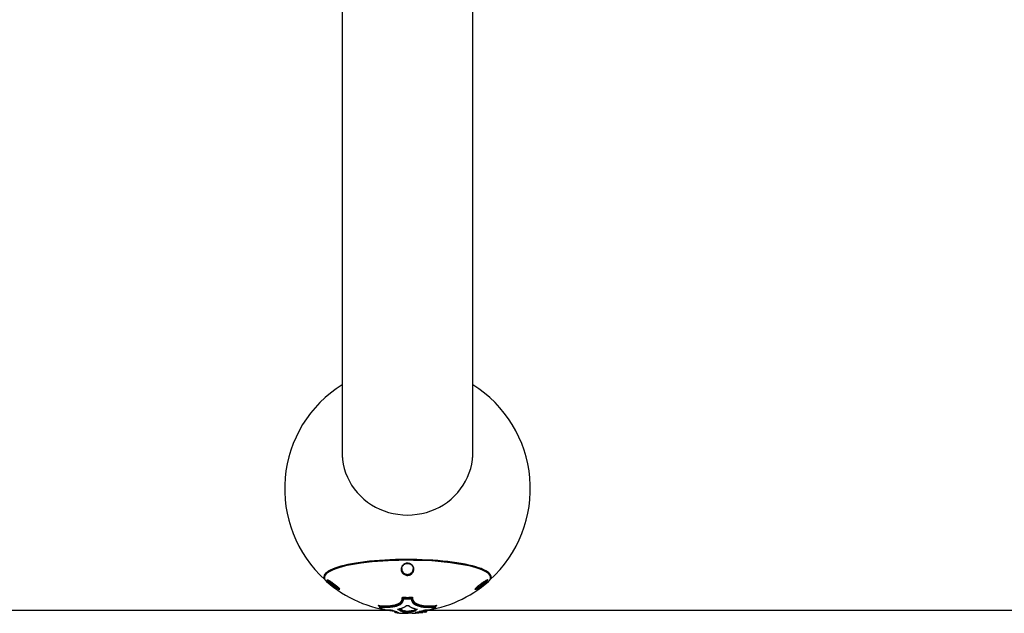
# Model space of a CAD drawing. Units: millimetres. Extents: x -3386 to 3556, y -4272 to 1988.
# Drawn here: x -3382 to -3381, y -4272 to -4271 of the extents above; entities that cross this region are included whole.
import ezdxf

# ---------------------------------------------------------------- set-up
doc = ezdxf.new("R2010")
doc.units = ezdxf.units.MM

# ---------------------------------------------------------------- blocks, each defined once
blk = doc.blocks.new('ЛКК-КПГ.1.0')
at = {"color": 7, "linetype": 'Continuous', "lineweight": 25}
for p, q in [((-52, -5392), (-52, -6073.6)), ((81, -6073.6), (81, -5392)), ((-52, -6073.6), (-52, -6078.4)), ((81, -6078.4), (81, -6073.6)), ((14.5, -6183.1), (11.2, -6183.1)), ((20.4, -6192.1), (20.4, -6191.8)), ((-66.3, -6203.2), (-66.1, -6203.3)), ((-66.1, -6203.2), (-65.3, -6203.6)), ((-54.3, -6212.9), (-54.6, -6212.9)), ((-14.8, -6229.3), (-15.3, -6229)), ((-14.1, -6230), (-14.2, -6230.4)), ((-13.6, -6230), (-13.7, -6230.3)), ((3.2, -6228.8), (3.1, -6229.3)), ((8.6, -6225.3), (8.6, -6225.8)), ((9.7, -6222.3), (9.7, -6221.8)), ((13.4, -6229.3), (13.4, -6229.3)), ((18.2, -6221.9), (18.2, -6221.4)), ((19.2, -6221.8), (19.2, -6222.3)), ((20.3, -6225.3), (20.3, -6225.7)), ((25.8, -6228.8), (25.8, -6229.3)), ((42.7, -6230.3), (42.6, -6230)), ((44.3, -6229.1), (43.7, -6229.3)), ((-2885.5, -6233.9), (-5.9, -6233.9)), ((-7.9, -6233.5), (-7.8, -6233.5)), ((1.7, -6235.2), (1.7, -6235.7)), ((3.5, -6235.6), (3.5, -6236.1)), ((4.7, -6236.7), (4.7, -6236.7)), ((6.5, -6232.8), (5.9, -6232.6)), ((6.4, -6233.3), (6.5, -6232.8)), ((6.7, -6232.4), (6.7, -6232.4)), ((12.4, -6235.3), (12.4, -6235.8)), ((23.4, -6236), (23.4, -6236)), ((26.1, -6235.3), (26.1, -6235.8)), ((32.5, -6234.8), (32.6, -6235.2)), ((33.7, -6234.5), (33.8, -6235)), ((34.1, -6234.9), (34, -6234.4)), ((34.9, -6233.9), (2914.5, -6233.9)), ((36.8, -6233.5), (36.9, -6233.5))]:
    blk.add_line(p, q, dxfattribs=at)
at = {"color": 7, "linetype": 'Continuous', "lineweight": 25, "flags": 128}
for points in [[(-52, -6073.6), (-52, -6075.9), (-51.6, -6080.5), (-50.9, -6085.1), (-49.8, -6089.6), (-48.4, -6094.1), (-46.7, -6098.4), (-44.6, -6102.6), (-42.3, -6106.6), (-39.6, -6110.5), (-36.6, -6114.1), (-33.4, -6117.6), (-29.9, -6120.8), (-26.1, -6123.8), (-22.2, -6126.5), (-18, -6128.9), (-13.7, -6131), (-9.3, -6132.8), (-4.7, -6134.3), (0, -6135.5), (4.8, -6136.3), (9.6, -6136.8), (14.5, -6137)], [(14.5, -6137), (19.4, -6136.8), (24.2, -6136.3), (29, -6135.5), (33.7, -6134.3), (38.3, -6132.8), (42.7, -6131), (47, -6128.9), (51.2, -6126.5), (55.1, -6123.8), (58.9, -6120.8), (62.4, -6117.6), (65.6, -6114.1), (68.6, -6110.5), (71.3, -6106.6), (73.6, -6102.6), (75.7, -6098.4), (77.4, -6094.1), (78.8, -6089.6), (79.9, -6085.1), (80.6, -6080.5), (81, -6075.9), (81, -6073.6)], [(98.8, -6202.1), (99.1, -6201.6), (99.5, -6200.5), (99.5, -6199.3), (99.1, -6198.2), (98.4, -6197), (97.3, -6195.9), (95.9, -6194.8), (94.2, -6193.7), (92.1, -6192.7), (89.7, -6191.6), (86.9, -6190.6), (83.9, -6189.7), (80.6, -6188.8), (77, -6187.9), (73.1, -6187.1), (69, -6186.3), (64.7, -6185.6), (60.1, -6185), (55.4, -6184.4), (50.5, -6183.9), (45.4, -6183.4), (40.2, -6183.1), (34.9, -6182.8), (29.6, -6182.5), (24.1, -6182.3), (18.6, -6182.3), (13.1, -6182.2), (7.6, -6182.3), (2.2, -6182.4), (-3.3, -6182.6), (-8.6, -6182.9), (-13.9, -6183.2), (-19, -6183.7), (-24, -6184.1), (-28.8, -6184.7), (-33.4, -6185.3), (-37.9, -6186), (-42.1, -6186.7), (-46.1, -6187.5), (-49.8, -6188.3), (-53.3, -6189.2), (-56.5, -6190.2), (-59.3, -6191.1), (-61.9, -6192.1), (-64.2, -6193.2), (-66.1, -6194.3), (-67.7, -6195.4), (-68.9, -6196.5), (-69.8, -6197.6), (-70.3, -6198.7), (-70.5, -6199.9), (-70.5, -6199.9)], [(-70.1, -6199.4), (-69.9, -6198.5), (-69.2, -6197.4), (-68.3, -6196.2), (-66.9, -6195.1), (-65.3, -6194), (-63.3, -6193), (-61, -6192), (-58.3, -6191), (-55.4, -6190), (-52.2, -6189.1), (-48.6, -6188.2), (-44.9, -6187.4), (-40.8, -6186.6), (-36.6, -6185.9), (-32.1, -6185.2), (-27.4, -6184.6), (-22.6, -6184.1), (-17.6, -6183.7), (-12.4, -6183.3), (-7.2, -6182.9), (-1.8, -6182.7), (3.6, -6182.5), (9, -6182.4), (14.5, -6182.3)], [(-32.5, -6186), (-36.6, -6186.6), (-40.8, -6187.3), (-44.8, -6188.1), (-48.6, -6188.9), (-52.1, -6189.8), (-55.4, -6190.7), (-58.3, -6191.7), (-61, -6192.7), (-63.3, -6193.7), (-65.3, -6194.8), (-66.9, -6195.8), (-68.3, -6196.9), (-69.2, -6198.1), (-69.8, -6199.2), (-70.1, -6200.3), (-70, -6201.5), (-70, -6201.7)], [(14.5, -6182.3), (20, -6182.4), (25.4, -6182.5), (30.8, -6182.7), (36.2, -6182.9), (41.4, -6183.3), (46.6, -6183.7), (51.6, -6184.1), (56.4, -6184.6), (61.1, -6185.2), (65.6, -6185.9), (69.8, -6186.6), (73.9, -6187.4), (77.6, -6188.2), (81.2, -6189.1), (84.4, -6190), (87.3, -6191), (90, -6192), (92.3, -6193), (94.3, -6194), (95.9, -6195.1), (97.3, -6196.2), (98.2, -6197.4), (98.9, -6198.5), (99.1, -6199.6)], [(99, -6201.5), (99, -6201.5), (99.1, -6200.3), (98.8, -6199.2), (98.2, -6198.1), (97.2, -6196.9), (95.9, -6195.8), (94.3, -6194.8), (92.3, -6193.7), (90, -6192.7), (87.3, -6191.7), (84.4, -6190.7), (81.1, -6189.8), (77.6, -6188.9), (77, -6188.8)], [(-70.5, -6199.9), (-70.3, -6201), (-69.8, -6202.1)], [(-13.7, -6231.1), (-13.8, -6231.1), (-13.8, -6231.1)], [(9.7, -6221.8), (9.7, -6221.7), (9.8, -6221.7), (9.9, -6221.6), (10, -6221.5), (10.1, -6221.5), (10.3, -6221.4), (10.5, -6221.4), (10.7, -6221.4)], [(10.7, -6221.4), (10.7, -6221.8), (10.7, -6221.9)], [(15.5, -6229.3), (15.5, -6229.3), (15.5, -6229.3)], [(18.2, -6221.4), (18.4, -6221.4), (18.5, -6221.4), (18.7, -6221.5), (18.9, -6221.5), (19, -6221.6), (19.1, -6221.7), (19.2, -6221.7), (19.2, -6221.8)], [(42.8, -6231.1), (42.8, -6231.1), (42.7, -6231.1)], [(43.2, -6230.4), (43.2, -6230.3), (43.1, -6230)], [(-8.5, -6233.3), (-8.6, -6233.3), (-8.6, -6233.3)], [(4.9, -6232.8), (5, -6232.8), (5.1, -6232.8)], [(11, -6235.7), (11, -6235.3), (11, -6235.2)], [(11.4, -6236.9), (11.5, -6236.9), (11.6, -6236.9)], [(24.6, -6232.9), (24.6, -6232.9), (24.7, -6232.9)], [(37.6, -6233.3), (37.6, -6233.3), (37.5, -6233.3)]]:
    blk.add_lwpolyline(points, dxfattribs=at)
at = {"color": 7, "linetype": 'Continuous', "lineweight": 25}
for centre, radius, start, end in [((14.5, -6110.2), 125, 122.1407, 227.8272), ((14.5, -6110.2), 125, 312.1728, 57.8593), ((12.4, -6526.3), 343.2, 90.2039, 97.5139), ((14.5, -6586.3), 403.2, 88.2887, 90.005), ((21.3, -6463.1), 279.9, 78.5222, 88.923), ((-63.7, -6199.5), 6.63, 199.728, 231.5467), ((14.5, -6110.6), 125, 228.8016, 263.8775), ((14.5, -6110.6), 125, 277.5448, 311.1984), ((92.8, -6199.6), 6.47, 308.2351, 342.8272), ((-13, -6230.6), 0.652, 160.4764, 218.4448), ((10.1, -6222.3), 0.479, 181.2145, 270.3962), ((36.6, -6222.8), 26, 177.9401, 179.4328), ((13.1, -6229), 0.416, 260.8875, 310.3472), ((15.8, -6229), 0.416, 230.3922, 279.1103), ((-22.4, -6223.2), 40.6, 1.0037, 1.9587), ((18.7, -6222.3), 0.479, 269.525, 358.717), ((42.1, -6230.6), 0.642, 320.3127, 19.4788), ((14.5, -6110.6), 126.5, 265.5515, 268.5953), ((4.7, -6232.7), 0.547, 279.1539, 357.6224), ((5.9, -6233.3), 0.532, 274.7122, 357.1542), ((5.9, -6233.3), 0.529, 273.439, 356.7981), ((6.3, -6233.5), 0.214, 58.8768, 61.6435), ((9.8, -6231.1), 0.335, 255.8953, 291.2423), ((9.8, -6231.1), 0.323, 255.1885, 289.9981), ((9.7, -6230.9), 0.5, 290.3752, 291.6335), ((10.5, -6235.7), 0.509, 271.6603, 359.0726), ((11.5, -6235.2), 0.509, 92.1138, 179.0576), ((11.8, -6235.2), 0.592, 350.1689, 49.5976), ((13, -6235.9), 0.587, 169.9779, 230.054), ((19.3, -6230.9), 0.5, 246.2728, 248.8548), ((19.2, -6231.1), 0.331, 249.2403, 284.3696), ((19.2, -6231.1), 0.354, 246.1407, 283.0768), ((14.5, -6110.6), 126.5, 273.4813, 277.0288), ((23.1, -6235.8), 0.405, 281.1327, 332.5742)]:
    blk.add_arc(centre, radius, start, end, dxfattribs=at)
for points, knots in [([(10.7, -6187.2), (11, -6187.1), (11.8, -6186.6), (13.3, -6186.1), (15.1, -6186), (16.9, -6186.4), (18.6, -6187.3), (20, -6188.8), (21, -6190.8), (21.2, -6193.2), (20.4, -6195.4), (18.9, -6196.9), (17.4, -6197.9), (15.9, -6198.4), (14, -6198.5), (12.2, -6198.1), (10.6, -6197.3), (9.2, -6196.1), (8.2, -6194.4), (7.8, -6192.2), (8.4, -6189.9), (9.5, -6188.2), (10.5, -6187.5), (10.7, -6187.2)], [0, 0, 0, 0, 0.023778, 0.0642, 0.104763, 0.142147, 0.181283, 0.236698, 0.292935, 0.361162, 0.435385, 0.490295, 0.520315, 0.560838, 0.601478, 0.640254, 0.680152, 0.725173, 0.778534, 0.842188, 0.914613, 0.975479, 1, 1, 1, 1]), ([(8.5, -6192), (8.5, -6191.7), (8.6, -6190.9), (9, -6189.7), (9.6, -6188.7), (10.1, -6188.2), (10.3, -6187.9)], [0, 0, 0, 0, 0.253554, 0.551549, 0.810623, 1, 1, 1, 1]), ([(10.3, -6187.9), (10.5, -6187.8), (10.9, -6187.4), (11.7, -6186.9), (12.9, -6186.4), (13.9, -6186.2), (14.6, -6186.3), (14.8, -6186.3)], [0, 0, 0, 0, 0.144593, 0.390128, 0.620554, 0.862648, 1, 1, 1, 1]), ([(14.8, -6186.3), (15, -6186.3), (15.6, -6186.3), (16.5, -6186.6), (17.6, -6187), (18.5, -6187.7), (19.3, -6188.6), (20, -6189.6), (20.4, -6190.7), (20.4, -6191.5), (20.5, -6191.8)], [0, 0, 0, 0, 0.047697, 0.165151, 0.285973, 0.412892, 0.550586, 0.699981, 0.859516, 1, 1, 1, 1]), ([(-70.2, -6199.7), (-70.2, -6199.8), (-70.3, -6200.4), (-70.3, -6201), (-70.1, -6201.4), (-70.1, -6201.5)], [0, 0, 0, 0, 0.231542, 0.870511, 1, 1, 1, 1]), ([(8.5, -6192), (8.6, -6192.7), (8.7, -6194), (9.6, -6195.7), (10.9, -6196.9), (12.4, -6197.7), (14, -6198), (15.8, -6197.9), (17.2, -6197.4), (18.6, -6196.5), (19.9, -6195), (20.6, -6193.4), (20.4, -6192.3), (20.4, -6192.1)], [0, 0, 0, 0, 0.122947, 0.230941, 0.321368, 0.400832, 0.47753, 0.557762, 0.638143, 0.698105, 0.80867, 0.959339, 1, 1, 1, 1]), ([(8.6, -6191.6), (8.6, -6192.1), (8.6, -6193.4), (9.6, -6195.2), (11.2, -6196.5), (12.9, -6197.3), (14.7, -6197.5), (16.3, -6197.2), (17.8, -6196.5), (19.1, -6195.4), (20.1, -6193.8), (20.6, -6192.5), (20.5, -6191.7), (20.4, -6191.6)], [0, 0, 0, 0, 0.094266, 0.240112, 0.342415, 0.426619, 0.51123, 0.586559, 0.662805, 0.749975, 0.855429, 0.982799, 1, 1, 1, 1]), ([(99.1, -6201.2), (99.2, -6201.1), (99.3, -6200.7), (99.3, -6200.2), (99.2, -6199.9)], [0, 0, 0, 0, 0.2828, 1, 1, 1, 1]), ([(-67.3, -6203), (-67.3, -6203), (-67.2, -6202.8), (-66.6, -6203), (-66.2, -6203.2), (-66.1, -6203.2)], [0, 0, 0, 0, 0.432936, 0.864686, 1, 1, 1, 1]), ([(-54.6, -6212.9), (-54.7, -6212.9), (-54.9, -6212.9), (-55.9, -6212.5), (-57.6, -6211.6), (-59.9, -6210.1), (-61.9, -6208.5), (-63.6, -6207.2), (-65, -6205.9), (-66.3, -6204.7), (-67.2, -6203.6), (-67.3, -6203.2), (-67.3, -6203)], [0, 0, 0, 0, 0.035834, 0.131424, 0.259619, 0.387134, 0.536595, 0.616357, 0.698794, 0.812727, 0.906124, 1, 1, 1, 1]), ([(-66.8, -6203), (-66.8, -6203), (-66.7, -6203), (-66.5, -6203.1), (-66.3, -6203.1), (-66.3, -6203.2)], [0, 0, 0, 0, 0.368041, 0.850161, 1, 1, 1, 1]), ([(-64.2, -6205.6), (-64.4, -6205.4), (-65.1, -6204.8), (-66, -6204), (-66.5, -6203.3), (-66.5, -6203.1), (-66.5, -6203.1)], [0, 0, 0, 0, 0.182334, 0.550417, 0.85831, 1, 1, 1, 1]), ([(-66.1, -6203.3), (-66, -6203.3), (-65.8, -6203.4), (-65.6, -6203.5), (-65.4, -6203.6)], [0, 0, 0, 0, 0.252049, 1, 1, 1, 1]), ([(-65.3, -6203.6), (-64.8, -6204), (-63.6, -6204.7), (-61.3, -6206.3), (-59.1, -6207.9), (-57.4, -6209.3), (-56.1, -6210.4), (-55, -6211.6), (-54.3, -6212.4), (-54.3, -6212.6), (-54.4, -6212.6)], [0, 0, 0, 0, 0.138172, 0.305947, 0.498983, 0.595659, 0.696073, 0.825224, 0.955158, 1, 1, 1, 1]), ([(-64.2, -6205.6), (-64, -6205.7), (-63.3, -6206.4), (-61.7, -6207.6), (-59.5, -6209.2), (-57.3, -6210.6), (-55.7, -6211.6), (-54.8, -6211.9), (-54.4, -6211.9), (-54.5, -6211.7), (-54.5, -6211.7)], [0, 0, 0, 0, 0.052367, 0.206531, 0.387365, 0.586971, 0.739997, 0.86292, 0.986591, 1, 1, 1, 1]), ([(-64.2, -6205.6), (-64.2, -6205.6), (-63.5, -6206.3), (-61.9, -6207.7), (-59.6, -6209.6), (-57.6, -6211.1), (-56, -6212), (-55, -6212.5), (-54.5, -6212.5), (-54.6, -6212.3), (-54.6, -6212.3)], [0, 0, 0, 0, 0.002188, 0.208234, 0.399482, 0.562204, 0.724617, 0.844554, 0.949212, 1, 1, 1, 1]), ([(83.7, -6212.8), (83.6, -6212.9), (83.2, -6212.9), (83.3, -6212.5), (83.8, -6211.8), (84.8, -6210.8), (86.1, -6209.6), (87.1, -6208.7), (87.6, -6208.3)], [0, 0, 0, 0, 0.1198594, 0.2950598, 0.4579204, 0.6300754, 0.8275432, 1, 1, 1, 1]), ([(83.5, -6211.7), (83.5, -6211.8), (83.6, -6211.9), (84.1, -6211.8), (85.1, -6211.3), (86.7, -6210.4), (88.9, -6208.9), (91.2, -6207.3), (92.6, -6206.1), (93.2, -6205.6)], [0, 0, 0, 0, 0.082796, 0.185573, 0.298974, 0.464328, 0.631923, 0.827582, 1, 1, 1, 1]), ([(83.6, -6212.3), (83.5, -6212.3), (83.5, -6212.5), (83.8, -6212.5), (84.4, -6212.3), (85.3, -6211.8), (87.2, -6210.6), (89.5, -6208.9), (91.2, -6207.4), (92.4, -6206.3), (92.9, -6205.9), (93.2, -6205.6)], [0, 0, 0, 0, 0.053143, 0.163928, 0.184661, 0.316285, 0.479371, 0.681861, 0.880626, 0.905522, 1, 1, 1, 1]), ([(83.5, -6212.3), (83.5, -6212.2), (83.6, -6212.2), (83.8, -6211.9), (84.2, -6211.4), (84.9, -6210.7), (85.6, -6210), (86.1, -6209.6), (86.2, -6209.5)], [0, 0, 0, 0, 0.061588, 0.2276, 0.424255, 0.645048, 0.885834, 1, 1, 1, 1]), ([(96.2, -6203.2), (96.2, -6203.3), (96.2, -6203.5), (95.6, -6204.2), (94.5, -6205.4), (93.3, -6206.5), (91.7, -6207.9), (89.8, -6209.4), (87.3, -6211.2), (85.3, -6212.3), (84.1, -6212.9), (83.8, -6212.8), (83.7, -6212.8)], [0, 0, 0, 0, 0.04233, 0.127731, 0.221914, 0.359107, 0.379606, 0.542874, 0.709326, 0.844261, 0.954198, 1, 1, 1, 1]), ([(86.2, -6209.5), (86.4, -6209.3), (87, -6208.8), (88.1, -6208), (89.4, -6206.9), (90.8, -6205.9), (91.8, -6205.2), (92.3, -6204.9), (92.3, -6204.9)], [0, 0, 0, 0, 0.107014, 0.313468, 0.527994, 0.750295, 0.97599, 1, 1, 1, 1]), ([(87.6, -6208.3), (87.8, -6208.2), (88.7, -6207.4), (90.7, -6206), (93, -6204.4), (94.9, -6203.3), (95.9, -6202.8), (96.4, -6202.8), (96.3, -6203.1), (96.2, -6203.2)], [0, 0, 0, 0, 0.04654, 0.251325, 0.479089, 0.654361, 0.794886, 0.936293, 1, 1, 1, 1]), ([(92.3, -6204.9), (92.7, -6204.7), (93.4, -6204.2), (94.3, -6203.6), (95.1, -6203.3), (95.5, -6203), (95.8, -6203), (95.8, -6203), (95.7, -6203)], [0, 0, 0, 0, 0.21124, 0.436158, 0.639528, 0.815654, 0.955753, 1, 1, 1, 1]), ([(95.5, -6202.9), (95.5, -6203), (95.6, -6203.1), (95.2, -6203.6), (94.5, -6204.5), (93.7, -6205.2), (93.2, -6205.6)], [0, 0, 0, 0, 0.1791145, 0.4245699, 0.6822343, 1, 1, 1, 1]), ([(8.2, -6224.8), (8.4, -6224.4), (8.8, -6223.6), (9.2, -6222.2), (9.2, -6221.2), (9.3, -6220.7)], [0, 0, 0, 0, 0.322233, 0.644931, 1, 1, 1, 1]), ([(9.3, -6220.7), (10, -6220.7), (11.8, -6220.8), (14.5, -6220.8), (17.2, -6220.8), (18.9, -6220.7), (19.6, -6220.7)], [0, 0, 0, 0, 0.225188, 0.49982, 0.78861, 1, 1, 1, 1]), ([(9.7, -6221.8), (9.7, -6221.8), (9.7, -6221.8), (9.7, -6221.7), (9.7, -6221.6), (9.6, -6221.4), (9.5, -6221.1), (9.3, -6220.8), (9.3, -6220.7), (9.3, -6220.7), (9.3, -6220.7)], [0, 0, 0, 0, 0.021821, 0.069031, 0.127506, 0.267722, 0.559893, 0.936258, 0.995319, 1, 1, 1, 1]), ([(9.3, -6220.7), (9.3, -6220.7), (9.3, -6220.7), (9.5, -6220.8), (9.9, -6220.9), (10.3, -6221), (10.6, -6221.2), (10.7, -6221.3), (10.7, -6221.4), (10.7, -6221.4), (10.7, -6221.4)], [0, 0, 0, 0, 0.004676, 0.063575, 0.439669, 0.731974, 0.872448, 0.931229, 0.978202, 1, 1, 1, 1]), ([(18.2, -6221.4), (18.2, -6221.4), (18.2, -6221.4), (18.2, -6221.3), (18.3, -6221.2), (18.5, -6221), (18.9, -6220.9), (19.3, -6220.7), (19.6, -6220.7), (19.6, -6220.7), (19.6, -6220.7)], [0, 0, 0, 0, 0.022267, 0.068621, 0.12782, 0.268164, 0.559925, 0.934896, 0.995351, 1, 1, 1, 1]), ([(19.6, -6220.7), (19.6, -6220.7), (19.6, -6220.7), (19.5, -6220.8), (19.4, -6221), (19.3, -6221.4), (19.2, -6221.6), (19.2, -6221.7), (19.2, -6221.8), (19.2, -6221.8), (19.2, -6221.8)], [0, 0, 0, 0, 0.004656, 0.06546, 0.440708, 0.732282, 0.872253, 0.931003, 0.977698, 1, 1, 1, 1]), ([(19.6, -6220.7), (19.6, -6220.7), (19.6, -6221.3), (19.7, -6222.3), (20.1, -6223.6), (20.5, -6224.4), (20.8, -6224.8)], [0, 0, 0, 0, 0.0357963, 0.3584385, 0.6812564, 1, 1, 1, 1]), ([(-15.3, -6229), (-14.7, -6229.1), (-12.4, -6229.4), (-8.3, -6229.7), (-3.5, -6229.5), (0.1, -6228.9), (2.2, -6228.4), (2.8, -6228.2)], [0, 0, 0, 0, 0.085159, 0.34713, 0.609033, 0.870915, 1, 1, 1, 1]), ([(-15.3, -6229), (-15.3, -6229), (-15.2, -6229.1), (-14.9, -6229.1), (-14.5, -6229.2), (-14, -6229.4), (-13.8, -6229.5), (-13.8, -6229.5)], [0, 0, 0, 0, 0.004637, 0.10633, 0.580474, 0.926959, 1, 1, 1, 1]), ([(-14.8, -6229.3), (-14.9, -6229.2), (-15.1, -6229.1), (-15.3, -6229.1), (-15.3, -6229), (-15.3, -6229)], [0, 0, 0, 0, 0.707187, 0.987364, 1, 1, 1, 1]), ([(-14.8, -6229.3), (-14.7, -6229.4), (-14.4, -6229.5), (-14.2, -6229.8), (-14.1, -6229.9), (-14.1, -6229.9), (-14.1, -6229.9), (-14.1, -6229.9)], [0, 0, 0, 0, 0.588326, 0.848903, 0.945962, 0.989927, 1, 1, 1, 1]), ([(-14.2, -6229.8), (-14.1, -6229.8), (-14.1, -6229.8), (-14, -6229.7), (-13.9, -6229.6), (-13.8, -6229.5)], [0, 0, 0, 0, 0.28249, 0.641245, 1, 1, 1, 1]), ([(-14.2, -6229.8), (-14.1, -6229.8), (-14.1, -6229.9), (-14.1, -6229.9), (-14.1, -6230), (-14.1, -6230), (-14.1, -6230)], [0, 0, 0, 0, 0.276457, 0.511816, 0.743472, 1, 1, 1, 1]), ([(-14.2, -6230.4), (-14.2, -6230.4), (-14.2, -6230.4), (-14, -6230.3), (-13.8, -6230.3), (-13.7, -6230.3), (-13.7, -6230.3)], [0, 0, 0, 0, 0.253613, 0.571378, 0.889144, 1, 1, 1, 1]), ([(-14.2, -6230.4), (-14.2, -6230.4), (-14.2, -6230.5), (-14.2, -6230.6), (-14.2, -6230.8), (-14.1, -6230.9), (-14, -6231), (-13.9, -6231), (-13.8, -6231.1)], [0, 0, 0, 0, 0.059417, 0.276114, 0.450304, 0.612637, 0.784664, 1, 1, 1, 1]), ([(-13.6, -6230), (-13.6, -6230), (-13.8, -6230), (-13.9, -6230), (-14, -6230), (-14.1, -6230), (-14.1, -6230), (-14.1, -6230)], [0, 0, 0, 0, 0.212436, 0.424839, 0.637258, 0.849677, 1, 1, 1, 1]), ([(-13.8, -6229.5), (-13.8, -6229.6), (-13.7, -6229.6), (-13.6, -6229.7), (-13.5, -6229.8), (-13.5, -6229.9), (-13.5, -6229.9)], [0, 0, 0, 0, 0.501728, 0.752787, 0.8732, 1, 1, 1, 1]), ([(-13.6, -6231), (-13.6, -6231), (-13.6, -6231), (-13.7, -6231), (-13.8, -6231), (-13.8, -6231), (-13.8, -6231), (-13.7, -6231.1), (-13.7, -6231.1)], [0, 0, 0, 0, 0.065221, 0.252171, 0.439118, 0.626073, 0.813036, 1, 1, 1, 1]), ([(-13.7, -6230.3), (-11.8, -6230.5), (-8.2, -6230.8), (-3.2, -6230.6), (0.4, -6230), (2.5, -6229.5), (3.1, -6229.3)], [0, 0, 0, 0, 0.2936, 0.582165, 0.860198, 1, 1, 1, 1]), ([(-13.7, -6231.1), (-13.1, -6231.4), (-11.9, -6232), (-10.2, -6232.7), (-9.1, -6233.1), (-8.5, -6233.3)], [0, 0, 0, 0, 0.365022, 0.682443, 1, 1, 1, 1]), ([(3.5, -6229.9), (2.8, -6230.1), (0.7, -6230.6), (-3, -6231.2), (-8, -6231.4), (-11.7, -6231.1), (-13.6, -6231)], [0, 0, 0, 0, 0.1389642, 0.417398, 0.7061126, 1, 1, 1, 1]), ([(-13.5, -6229.9), (-13.5, -6229.9), (-13.6, -6229.9), (-13.6, -6230), (-13.6, -6230)], [0, 0, 0, 0, 0.511445, 1, 1, 1, 1]), ([(3.2, -6228.8), (2.5, -6229), (0.4, -6229.6), (-3.2, -6230.1), (-8.2, -6230.3), (-11.7, -6230.1), (-13.5, -6229.9), (-13.5, -6229.9)], [0, 0, 0, 0, 0.141215, 0.426349, 0.711214, 0.996321, 1, 1, 1, 1]), ([(2.8, -6228.2), (3.5, -6228), (4.7, -6227.6), (6.2, -6226.8), (7.3, -6225.8), (7.9, -6225.1), (8.2, -6224.8)], [0, 0, 0, 0, 0.2589919, 0.5185263, 0.7580495, 1, 1, 1, 1]), ([(3.1, -6229.3), (3.8, -6229.1), (5, -6228.7), (6.6, -6227.8), (7.7, -6226.9), (8.3, -6226.1), (8.6, -6225.8)], [0, 0, 0, 0, 0.25342, 0.500645, 0.748865, 1, 1, 1, 1]), ([(8.6, -6225.3), (8.3, -6225.7), (7.8, -6226.4), (6.7, -6227.3), (5.1, -6228.2), (3.8, -6228.6), (3.2, -6228.8)], [0, 0, 0, 0, 0.240548, 0.482446, 0.742882, 1, 1, 1, 1]), ([(9.1, -6226.3), (8.8, -6226.7), (8.2, -6227.4), (7, -6228.4), (5.4, -6229.3), (4.1, -6229.7), (3.5, -6229.9)], [0, 0, 0, 0, 0.248464, 0.497361, 0.745384, 1, 1, 1, 1]), ([(9.7, -6221.8), (9.7, -6222.1), (9.6, -6222.9), (9.3, -6224.1), (8.9, -6224.9), (8.6, -6225.3)], [0, 0, 0, 0, 0.238476, 0.620985, 1, 1, 1, 1]), ([(8.6, -6225.8), (8.8, -6225.4), (9.2, -6224.7), (9.5, -6223.6), (9.6, -6222.7), (9.7, -6222.3)], [0, 0, 0, 0, 0.317302, 0.629372, 1, 1, 1, 1]), ([(10.1, -6222.7), (10.1, -6223.2), (10, -6224.1), (9.6, -6225.3), (9.3, -6225.9), (9.1, -6226.3)], [0, 0, 0, 0, 0.368214, 0.680908, 1, 1, 1, 1]), ([(9.7, -6222.3), (9.7, -6222.2), (9.7, -6222.1), (9.9, -6222), (10.2, -6221.9), (10.4, -6221.9), (10.6, -6221.9), (10.7, -6221.9)], [0, 0, 0, 0, 0.219811, 0.439625, 0.659432, 0.879235, 1, 1, 1, 1]), ([(9.7, -6231.4), (9.9, -6231.3), (10.7, -6231), (11.9, -6230.4), (12.7, -6229.7), (13, -6229.4)], [0, 0, 0, 0, 0.155605, 0.57788, 1, 1, 1, 1]), ([(10, -6231.4), (10.1, -6231.3), (10.7, -6231.1), (11.7, -6230.6), (12.8, -6229.9), (13.2, -6229.5), (13.4, -6229.3)], [0, 0, 0, 0, 0.065673, 0.4473123, 0.8251943, 1, 1, 1, 1]), ([(10.7, -6222.5), (10.6, -6222.5), (10.5, -6222.5), (10.4, -6222.6), (10.3, -6222.6), (10.2, -6222.7), (10.2, -6222.7), (10.1, -6222.7)], [0, 0, 0, 0, 0.120766, 0.340569, 0.560375, 0.780188, 1, 1, 1, 1]), ([(18.2, -6221.4), (17.9, -6221.4), (16.7, -6221.5), (14.5, -6221.5), (12.2, -6221.5), (11, -6221.4), (10.7, -6221.4)], [0, 0, 0, 0, 0.098512, 0.499567, 0.880966, 1, 1, 1, 1]), ([(10.7, -6221.9), (12.2, -6221.9), (14.7, -6221.9), (17.2, -6221.9), (18.2, -6221.9)], [0, 0, 0, 0, 0.601269, 1, 1, 1, 1]), ([(18.2, -6222.5), (17.2, -6222.6), (14.7, -6222.6), (12.2, -6222.6), (10.7, -6222.5)], [0, 0, 0, 0, 0.398711, 1, 1, 1, 1]), ([(13, -6229.4), (13.1, -6229.4), (13.3, -6229.3), (13.7, -6229.2), (14.1, -6229.1), (14.7, -6229.1), (15.2, -6229.1), (15.6, -6229.2), (15.8, -6229.3), (15.9, -6229.4), (15.9, -6229.4)], [0, 0, 0, 0, 0.139395, 0.278792, 0.418163, 0.557504, 0.696831, 0.836167, 0.97553, 1, 1, 1, 1]), ([(13.4, -6229.3), (13.4, -6229.3), (13.4, -6229.3), (13.4, -6229.3), (13.6, -6229.2), (13.8, -6229.2), (14.2, -6229.1), (14.7, -6229.1), (15.1, -6229.2), (15.3, -6229.2), (15.5, -6229.3), (15.5, -6229.3), (15.5, -6229.3), (15.5, -6229.3)], [0, 0, 0, 0, 0.02372, 0.096073, 0.183116, 0.290258, 0.418912, 0.559242, 0.702629, 0.82109, 0.918275, 0.993932, 1, 1, 1, 1]), ([(15.5, -6229.3), (15.6, -6229.4), (16.1, -6229.8), (17.1, -6230.5), (18.3, -6231), (18.9, -6231.3), (19.1, -6231.4)], [0, 0, 0, 0, 0.098198, 0.4925023, 0.8804851, 1, 1, 1, 1]), ([(15.9, -6229.4), (16.3, -6229.7), (17.1, -6230.4), (18.3, -6231), (19.1, -6231.3), (19.3, -6231.4)], [0, 0, 0, 0, 0.4188937, 0.8374499, 1, 1, 1, 1]), ([(18.2, -6221.9), (18.3, -6221.9), (18.5, -6221.9), (18.8, -6221.9), (19.1, -6222), (19.2, -6222.2), (19.2, -6222.2), (19.2, -6222.3)], [0, 0, 0, 0, 0.218973, 0.437949, 0.656919, 0.875884, 1, 1, 1, 1]), ([(18.7, -6222.7), (18.7, -6222.7), (18.7, -6222.7), (18.6, -6222.6), (18.5, -6222.6), (18.4, -6222.5), (18.3, -6222.5), (18.2, -6222.5)], [0, 0, 0, 0, 0.1241175, 0.3430826, 0.5620504, 0.7810254, 1, 1, 1, 1]), ([(19.9, -6226.3), (19.6, -6225.9), (19.2, -6225.1), (18.8, -6223.9), (18.8, -6223.1), (18.7, -6222.7)], [0, 0, 0, 0, 0.369444, 0.683669, 1, 1, 1, 1]), ([(20.3, -6225.3), (20.1, -6224.9), (19.7, -6224.1), (19.3, -6222.9), (19.2, -6222.1), (19.2, -6221.8)], [0, 0, 0, 0, 0.377191, 0.758809, 1, 1, 1, 1]), ([(19.2, -6222.3), (19.2, -6222.7), (19.3, -6223.4), (19.7, -6224.6), (20.1, -6225.3), (20.3, -6225.7)], [0, 0, 0, 0, 0.315843, 0.628599, 1, 1, 1, 1]), ([(25.5, -6229.9), (24.9, -6229.7), (23.5, -6229.2), (21.8, -6228.3), (20.6, -6227.3), (20.1, -6226.6), (19.9, -6226.3)], [0, 0, 0, 0, 0.249878, 0.562847, 0.780302, 1, 1, 1, 1]), ([(25.8, -6228.8), (25.2, -6228.6), (24, -6228.2), (22.4, -6227.4), (21.2, -6226.4), (20.6, -6225.7), (20.3, -6225.3)], [0, 0, 0, 0, 0.241489, 0.484288, 0.743777, 1, 1, 1, 1]), ([(20.3, -6225.7), (20.6, -6226.1), (21.1, -6226.7), (22.2, -6227.7), (23.8, -6228.6), (25.2, -6229.1), (25.8, -6229.3)], [0, 0, 0, 0, 0.217624, 0.436648, 0.749703, 1, 1, 1, 1]), ([(20.8, -6224.8), (21, -6225.1), (21.6, -6225.9), (22.8, -6226.8), (24.4, -6227.6), (25.5, -6228), (26.1, -6228.2)], [0, 0, 0, 0, 0.2580107, 0.5165651, 0.7571064, 1, 1, 1, 1]), ([(42.6, -6231), (41.7, -6231), (39, -6231.3), (34.7, -6231.4), (29.8, -6231), (27, -6230.3), (25.5, -6229.9)], [0, 0, 0, 0, 0.138797, 0.417001, 0.705961, 1, 1, 1, 1]), ([(42.6, -6229.9), (42.5, -6229.9), (40.7, -6230.1), (37.1, -6230.3), (32.3, -6230.1), (28.5, -6229.6), (26.5, -6229), (25.8, -6228.8)], [0, 0, 0, 0, 0.004992, 0.28913, 0.573794, 0.8586, 1, 1, 1, 1]), ([(25.8, -6229.3), (27.3, -6229.7), (30.1, -6230.4), (34.9, -6230.8), (39.2, -6230.7), (41.8, -6230.4), (42.7, -6230.3)], [0, 0, 0, 0, 0.29422, 0.583027, 0.860686, 1, 1, 1, 1]), ([(26.1, -6228.2), (26.8, -6228.4), (28.8, -6228.9), (32.5, -6229.5), (37.3, -6229.7), (41.4, -6229.4), (43.7, -6229.1), (44.3, -6229.1)], [0, 0, 0, 0, 0.130475, 0.392037, 0.653489, 0.914976, 1, 1, 1, 1]), ([(37.5, -6233.3), (38.1, -6233.1), (39.3, -6232.6), (41.1, -6231.9), (42.2, -6231.4), (42.7, -6231.1)], [0, 0, 0, 0, 0.363903, 0.681881, 1, 1, 1, 1]), ([(42.6, -6229.9), (42.5, -6229.8), (42.5, -6229.8), (42.6, -6229.7), (42.7, -6229.6), (42.8, -6229.6), (42.8, -6229.5)], [0, 0, 0, 0, 0.126783, 0.247162, 0.498249, 1, 1, 1, 1]), ([(42.6, -6230), (42.6, -6230), (42.6, -6229.9), (42.6, -6229.9), (42.6, -6229.9)], [0, 0, 0, 0, 0.488503, 1, 1, 1, 1]), ([(43.1, -6230), (43.1, -6230), (43.1, -6230), (43, -6230), (42.9, -6230), (42.8, -6230), (42.6, -6230), (42.6, -6230)], [0, 0, 0, 0, 0.143237, 0.357428, 0.571618, 0.785793, 1, 1, 1, 1]), ([(42.7, -6231.1), (42.7, -6231.1), (42.8, -6231.1), (42.8, -6231), (42.8, -6231), (42.8, -6231), (42.7, -6230.9), (42.6, -6231), (42.6, -6231)], [0, 0, 0, 0, 0.0577811, 0.2462197, 0.4346551, 0.6230971, 0.8115488, 1, 1, 1, 1]), ([(42.7, -6230.3), (42.8, -6230.3), (42.9, -6230.3), (43.1, -6230.3), (43.2, -6230.4), (43.2, -6230.4), (43.2, -6230.4)], [0, 0, 0, 0, 0.322748, 0.645502, 0.968243, 1, 1, 1, 1]), ([(42.8, -6229.5), (42.9, -6229.5), (43, -6229.4), (43.4, -6229.3), (43.9, -6229.1), (44.2, -6229.1), (44.3, -6229.1), (44.3, -6229.1)], [0, 0, 0, 0, 0.064527, 0.41599, 0.810819, 0.99524, 1, 1, 1, 1]), ([(42.8, -6229.5), (42.9, -6229.6), (43, -6229.7), (43.1, -6229.8), (43.1, -6229.8), (43.1, -6229.8)], [0, 0, 0, 0, 0.3594182, 0.7188365, 1, 1, 1, 1]), ([(42.8, -6231.1), (42.8, -6231.1), (42.9, -6231), (43, -6231), (43.1, -6230.8), (43.2, -6230.7), (43.2, -6230.5), (43.2, -6230.4), (43.2, -6230.4)], [0, 0, 0, 0, 0.029226, 0.280053, 0.481521, 0.680182, 0.89232, 1, 1, 1, 1]), ([(43.1, -6229.8), (43.2, -6229.8), (43.2, -6229.7), (43.4, -6229.5), (43.6, -6229.3), (43.8, -6229.3), (43.8, -6229.3)], [0, 0, 0, 0, 0.060147, 0.364444, 0.956583, 1, 1, 1, 1]), ([(43.1, -6230), (43.1, -6230), (43.1, -6230), (43.1, -6229.9), (43.1, -6229.8), (43.1, -6229.8), (43.2, -6229.8)], [0, 0, 0, 0, 0.257889, 0.490823, 0.725717, 1, 1, 1, 1]), ([(44.3, -6229.1), (44.3, -6229.1), (44.2, -6229.1), (44, -6229.1), (43.9, -6229.2), (43.8, -6229.3)], [0, 0, 0, 0, 0.012824, 0.509118, 1, 1, 1, 1]), ([(-8.6, -6233.3), (-8.6, -6233.3), (-8.5, -6233.4), (-8.4, -6233.4), (-8.3, -6233.4), (-8.2, -6233.4)], [0, 0, 0, 0, 0.056012, 0.712227, 1, 1, 1, 1]), ([(-8.5, -6233.3), (-8.5, -6233.3), (-8.5, -6233.4), (-8.4, -6233.4), (-8.2, -6233.4), (-8, -6233.5), (-7.9, -6233.5), (-7.9, -6233.5)], [0, 0, 0, 0, 0.076106, 0.307075, 0.538046, 0.769023, 1, 1, 1, 1]), ([(-8.2, -6233.4), (-8.2, -6233.4), (-8.1, -6233.5), (-7.9, -6233.5), (-7.8, -6233.5), (-7.8, -6233.5)], [0, 0, 0, 0, 0.2832853, 0.8966933, 1, 1, 1, 1]), ([(-7.9, -6233.5), (-7, -6233.5), (-5.4, -6233.6), (-3.8, -6233.6), (-2.9, -6233.6)], [0, 0, 0, 0, 0.4971086, 1, 1, 1, 1]), ([(-2.9, -6233.6), (-2.8, -6233.6), (-2.5, -6233.6), (-2, -6233.7), (-1.5, -6233.8), (-1.1, -6233.9), (-0.9, -6233.9), (-0.8, -6234)], [0, 0, 0, 0, 0.202786, 0.405572, 0.60835, 0.811124, 1, 1, 1, 1]), ([(-0.8, -6234), (-0.2, -6234.2), (1.1, -6234.7), (2.9, -6235.4), (3.9, -6235.8), (4.4, -6236)], [0, 0, 0, 0, 0.263091, 0.629247, 1, 1, 1, 1]), ([(3.5, -6235.6), (3.3, -6235.6), (3, -6235.5), (2.5, -6235.4), (2, -6235.3), (1.8, -6235.3), (1.7, -6235.2)], [0, 0, 0, 0, 0.270497, 0.539231, 0.806241, 1, 1, 1, 1]), ([(2.1, -6236.3), (2.1, -6236.3), (2.1, -6236.3), (2, -6236.3), (1.9, -6236.2), (1.8, -6236.1), (1.7, -6235.9), (1.7, -6235.8), (1.7, -6235.7)], [0, 0, 0, 0, 0.0113892, 0.148822, 0.3631292, 0.5758903, 0.7879327, 1, 1, 1, 1]), ([(1.7, -6235.7), (1.8, -6235.8), (2, -6235.8), (2.4, -6235.9), (2.9, -6236), (3.3, -6236.1), (3.5, -6236.1)], [0, 0, 0, 0, 0.1806, 0.455658, 0.72876, 1, 1, 1, 1]), ([(3.9, -6236.7), (3.7, -6236.6), (3.4, -6236.6), (2.8, -6236.5), (2.4, -6236.4), (2.2, -6236.3), (2.1, -6236.3)], [0, 0, 0, 0, 0.276518, 0.553061, 0.829661, 1, 1, 1, 1]), ([(3.5, -6236.1), (3.9, -6236.2), (4.5, -6236.2), (4.8, -6236.2), (4.8, -6236.2)], [0, 0, 0, 0, 0.667384, 1, 1, 1, 1]), ([(3.9, -6236.6), (3.9, -6236.7), (4.2, -6236.7), (4.5, -6236.7), (4.7, -6236.7)], [0, 0, 0, 0, 0.088999, 1, 1, 1, 1]), ([(4.3, -6236), (4.3, -6236), (4.6, -6236.1), (5, -6236.2), (5.3, -6236.4), (5.3, -6236.4), (5.3, -6236.4)], [0, 0, 0, 0, 0.046861, 0.46993, 0.789149, 1, 1, 1, 1]), ([(4.4, -6236), (4.7, -6236.1), (5.3, -6236.4), (5.7, -6236.6), (5.7, -6236.8), (5.1, -6236.7), (4.7, -6236.7)], [0, 0, 0, 0, 0.233823, 0.454522, 0.680893, 1, 1, 1, 1]), ([(4.8, -6233.2), (4.7, -6233.2), (4.5, -6233.1), (4.5, -6233), (4.6, -6232.9), (4.8, -6232.8), (4.9, -6232.8)], [0, 0, 0, 0, 0.260673, 0.521347, 0.782015, 1, 1, 1, 1]), ([(6, -6233.8), (5.8, -6233.8), (5.5, -6233.6), (5, -6233.4), (4.8, -6233.2)], [0, 0, 0, 0, 0.386472, 1, 1, 1, 1]), ([(4.9, -6232.8), (5.6, -6232.7), (6.9, -6232.4), (8.4, -6231.9), (9.4, -6231.5), (9.7, -6231.4)], [0, 0, 0, 0, 0.3911623, 0.7821943, 1, 1, 1, 1]), ([(4.9, -6232.9), (4.9, -6232.9), (4.9, -6232.9), (5, -6232.8), (5, -6232.8), (5.1, -6232.8)], [0, 0, 0, 0, 0.3547096, 0.8574978, 1, 1, 1, 1]), ([(5.2, -6232.7), (5.5, -6232.9), (5.9, -6233.1), (6.3, -6233.3), (6.4, -6233.3)], [0, 0, 0, 0, 0.618569, 1, 1, 1, 1]), ([(10.5, -6236.2), (10.2, -6236), (9.3, -6235.6), (7.8, -6234.9), (6.5, -6234.1), (6, -6233.8)], [0, 0, 0, 0, 0.226312, 0.679259, 1, 1, 1, 1]), ([(6.4, -6233.3), (7, -6233.6), (8.3, -6234.4), (9.8, -6235.1), (10.7, -6235.5), (11, -6235.7)], [0, 0, 0, 0, 0.320087, 0.773633, 1, 1, 1, 1]), ([(6.5, -6232.8), (6.5, -6232.8), (6.5, -6232.8), (6.5, -6232.6), (6.6, -6232.5), (6.7, -6232.5), (6.7, -6232.4), (6.7, -6232.4)], [0, 0, 0, 0, 0.104244, 0.425874, 0.747568, 0.823124, 1, 1, 1, 1]), ([(6.7, -6232.4), (6.7, -6232.4), (6.7, -6232.5), (6.6, -6232.5), (6.5, -6232.6), (6.5, -6232.8), (6.5, -6232.8), (6.5, -6232.9)], [0, 0, 0, 0, 0.176876, 0.252432, 0.574125, 0.895756, 1, 1, 1, 1]), ([(11, -6235.2), (10.6, -6235), (9.6, -6234.5), (8, -6233.7), (6.9, -6233.1), (6.5, -6232.9)], [0, 0, 0, 0, 0.3232078, 0.7745811, 1, 1, 1, 1]), ([(7, -6232.4), (6.9, -6232.4), (6.8, -6232.4), (6.8, -6232.4), (6.7, -6232.4)], [0, 0, 0, 0, 0.752761, 1, 1, 1, 1]), ([(7, -6232.4), (7.3, -6232.6), (8.5, -6233.2), (10.1, -6234), (11.1, -6234.5), (11.5, -6234.7)], [0, 0, 0, 0, 0.2255231, 0.6767573, 1, 1, 1, 1]), ([(12.6, -6236.3), (12.4, -6236.3), (12.1, -6236.3), (11.6, -6236.3), (11.1, -6236.3), (10.7, -6236.2), (10.6, -6236.2), (10.5, -6236.2)], [0, 0, 0, 0, 0.197667, 0.395334, 0.592992, 0.790645, 1, 1, 1, 1]), ([(11, -6235.2), (11.1, -6235.2), (11.1, -6235.2), (11.4, -6235.2), (11.7, -6235.3), (12.1, -6235.3), (12.3, -6235.3), (12.4, -6235.3)], [0, 0, 0, 0, 0.197657, 0.395317, 0.59297, 0.790617, 1, 1, 1, 1]), ([(11, -6235.7), (11.1, -6235.7), (11.1, -6235.7), (11.4, -6235.7), (11.7, -6235.8), (12.1, -6235.8), (12.3, -6235.8), (12.4, -6235.8)], [0, 0, 0, 0, 0.2093585, 0.4070098, 0.6046644, 0.8023298, 1, 1, 1, 1]), ([(11.4, -6237.1), (11.5, -6237.1), (11.6, -6237.1), (11.7, -6237), (11.8, -6236.9), (11.8, -6236.9), (11.8, -6236.9)], [0, 0, 0, 0, 0.351334, 0.658058, 0.915244, 1, 1, 1, 1]), ([(11.4, -6236.9), (11.4, -6236.9), (11.4, -6236.9), (11.7, -6236.9), (12, -6236.9), (12.3, -6236.9), (12.4, -6236.9)], [0, 0, 0, 0, 0.2792267, 0.5584536, 0.837676, 1, 1, 1, 1]), ([(11.4, -6237.1), (11.4, -6237.1), (11.4, -6237.1), (11.4, -6237), (11.4, -6237), (11.4, -6236.9)], [0, 0, 0, 0, 0.028182, 0.513941, 1, 1, 1, 1]), ([(12.2, -6234.7), (12.2, -6234.7), (12.1, -6234.7), (12, -6234.7), (11.9, -6234.7), (11.7, -6234.7), (11.6, -6234.7), (11.5, -6234.7), (11.5, -6234.7)], [0, 0, 0, 0, 0.011913, 0.209527, 0.407137, 0.604752, 0.802376, 1, 1, 1, 1]), ([(11.5, -6236.9), (11.5, -6236.9), (11.6, -6236.9), (11.6, -6236.9), (11.9, -6236.9), (12.1, -6236.9), (12.4, -6236.9), (12.4, -6236.9)], [0, 0, 0, 0, 0.093109, 0.257617, 0.512038, 0.846292, 1, 1, 1, 1]), ([(22.2, -6233.7), (21.7, -6233.9), (20.6, -6234.3), (18.4, -6234.7), (15.8, -6235.1), (13.6, -6235.2), (12.4, -6235.3)], [0, 0, 0, 0, 0.232299, 0.4666165, 0.7065337, 1, 1, 1, 1]), ([(12.4, -6235.8), (13.7, -6235.7), (16, -6235.6), (18.6, -6235.2), (20.7, -6234.8), (21.7, -6234.4), (22.3, -6234.2)], [0, 0, 0, 0, 0.327348, 0.549732, 0.776797, 1, 1, 1, 1]), ([(12.4, -6236.9), (12.8, -6236.8), (14.2, -6236.8), (15.6, -6236.8), (16.5, -6236.7)], [0, 0, 0, 0, 0.339545, 1, 1, 1, 1]), ([(22.7, -6234.7), (22.2, -6234.9), (21.1, -6235.3), (19, -6235.7), (16.5, -6236.1), (14.3, -6236.3), (12.9, -6236.3), (12.6, -6236.3)], [0, 0, 0, 0, 0.224417, 0.44884, 0.673311, 0.918938, 1, 1, 1, 1]), ([(16.5, -6236.7), (16.7, -6236.7), (17, -6236.7), (17.5, -6236.7), (18, -6236.7), (18.2, -6236.7), (18.3, -6236.7)], [0, 0, 0, 0, 0.253194, 0.506387, 0.759576, 1, 1, 1, 1]), ([(18.3, -6236.7), (18.9, -6236.8), (19.9, -6236.8), (21, -6236.9), (21.5, -6236.9), (21.7, -6236.9)], [0, 0, 0, 0, 0.397389, 0.697316, 1, 1, 1, 1]), ([(19.3, -6231.4), (19.8, -6231.6), (20.9, -6232), (22.7, -6232.5), (24, -6232.8), (24.7, -6232.9)], [0, 0, 0, 0, 0.300482, 0.650288, 1, 1, 1, 1]), ([(21.7, -6236.9), (21.7, -6236.9), (22, -6236.9), (22.2, -6236.9), (22.5, -6236.8)], [0, 0, 0, 0, 0.0707045, 1, 1, 1, 1]), ([(21.7, -6236.9), (21.7, -6236.9), (21.8, -6236.9), (21.9, -6236.9), (22, -6236.9), (22.1, -6236.9), (22.2, -6236.9)], [0, 0, 0, 0, 0.023812, 0.429278, 0.63201, 1, 1, 1, 1]), ([(22.3, -6234.2), (22.5, -6234.1), (23.1, -6233.8), (23.9, -6233.4), (24.3, -6233), (24.5, -6232.7)], [0, 0, 0, 0, 0.273302, 0.541609, 1, 1, 1, 1]), ([(23.2, -6236.2), (23.1, -6236.2), (23, -6236.2), (22.9, -6236.1), (23, -6236.1), (23.2, -6236), (23.3, -6236), (23.4, -6236)], [0, 0, 0, 0, 0.225708, 0.451415, 0.677117, 0.902816, 1, 1, 1, 1]), ([(23.1, -6236), (23.1, -6236), (23.1, -6236), (23.2, -6236), (23.3, -6236), (23.4, -6236), (23.4, -6236)], [0, 0, 0, 0, 0.085059, 0.341527, 0.719296, 1, 1, 1, 1]), ([(25.7, -6236.3), (25.5, -6236.3), (25, -6236.3), (24.2, -6236.2), (23.6, -6236.2), (23.2, -6236.2)], [0, 0, 0, 0, 0.319199, 0.658432, 1, 1, 1, 1]), ([(23.4, -6236), (24.1, -6235.8), (25.9, -6235.5), (28.5, -6234.8), (30.1, -6234.3), (31, -6234)], [0, 0, 0, 0, 0.2686, 0.633014, 1, 1, 1, 1]), ([(24.6, -6232.9), (24.6, -6232.9), (24.7, -6233), (24.7, -6233), (24.7, -6233), (24.7, -6233)], [0, 0, 0, 0, 0.333448, 0.872618, 1, 1, 1, 1]), ([(24.7, -6235.7), (24.9, -6235.7), (25.5, -6235.8), (25.9, -6235.8), (26.1, -6235.8)], [0, 0, 0, 0, 0.469175, 1, 1, 1, 1]), ([(32.3, -6235.8), (31.8, -6235.9), (30.4, -6236.1), (28.1, -6236.4), (26.5, -6236.4), (25.7, -6236.3)], [0, 0, 0, 0, 0.21537, 0.6069, 1, 1, 1, 1]), ([(26.1, -6235.8), (26.9, -6235.8), (28.5, -6235.8), (30.7, -6235.6), (32.1, -6235.3), (32.6, -6235.2)], [0, 0, 0, 0, 0.39312, 0.784744, 1, 1, 1, 1]), ([(32.5, -6234.8), (31.6, -6234.9), (29.9, -6235.2), (27.9, -6235.3), (26.8, -6235.3), (26.5, -6235.3)], [0, 0, 0, 0, 0.421683, 0.8431888, 1, 1, 1, 1]), ([(28.8, -6234.7), (29.2, -6234.7), (29.9, -6234.7), (30.7, -6234.5), (30.9, -6234.5)], [0, 0, 0, 0, 0.710735, 1, 1, 1, 1]), ([(31, -6234), (31.1, -6233.9), (31.3, -6233.9), (31.8, -6233.8), (32.3, -6233.7), (32.7, -6233.6), (33, -6233.6), (33.1, -6233.6)], [0, 0, 0, 0, 0.216011, 0.432022, 0.648025, 0.864026, 1, 1, 1, 1]), ([(32.3, -6235.8), (32.3, -6235.8), (32.7, -6235.7), (33.1, -6235.6), (33.5, -6235.5)], [0, 0, 0, 0, 0.0555459, 1, 1, 1, 1]), ([(33.7, -6234.5), (33.6, -6234.5), (33.3, -6234.6), (32.9, -6234.7), (32.7, -6234.7), (32.5, -6234.8)], [0, 0, 0, 0, 0.340273, 0.680531, 1, 1, 1, 1]), ([(32.6, -6235.2), (32.7, -6235.2), (33, -6235.2), (33.4, -6235.1), (33.7, -6235), (33.8, -6235)], [0, 0, 0, 0, 0.340701, 0.681387, 1, 1, 1, 1]), ([(33.1, -6233.6), (33.9, -6233.6), (35.1, -6233.6), (36.4, -6233.5), (36.9, -6233.5)], [0, 0, 0, 0, 0.649787, 1, 1, 1, 1]), ([(33.8, -6235), (33.8, -6235), (33.8, -6235.2), (33.8, -6235.3), (33.7, -6235.4), (33.6, -6235.5), (33.5, -6235.5), (33.4, -6235.5), (33.4, -6235.5)], [0, 0, 0, 0, 0.213983, 0.427964, 0.641997, 0.856139, 0.977866, 1, 1, 1, 1]), ([(33.5, -6235.5), (33.5, -6235.5), (33.6, -6235.5), (33.7, -6235.5), (33.8, -6235.4), (33.9, -6235.3), (34, -6235.2), (34.1, -6235.1), (34.1, -6235), (34.1, -6234.9)], [0, 0, 0, 0, 0.135598, 0.41234, 0.517705, 0.632246, 0.744814, 0.875565, 1, 1, 1, 1]), ([(34, -6234.4), (34, -6234.4), (34, -6234.4), (33.8, -6234.5), (33.7, -6234.5)], [0, 0, 0, 0, 0.288754, 1, 1, 1, 1]), ([(33.8, -6235), (33.8, -6235), (33.9, -6235), (34.1, -6234.9), (34.1, -6234.9), (34, -6234.9)], [0, 0, 0, 0, 0.000056, 0.732898, 1, 1, 1, 1]), ([(34, -6234.4), (34, -6234.4), (34, -6234.3), (34, -6234.2), (34.1, -6234), (34.1, -6234), (34.2, -6233.9), (34.2, -6233.9)], [0, 0, 0, 0, 0.074404, 0.408766, 0.675545, 0.903026, 1, 1, 1, 1]), ([(36.8, -6233.5), (36.8, -6233.5), (36.9, -6233.5), (37, -6233.5), (37.1, -6233.4), (37.1, -6233.4)], [0, 0, 0, 0, 0.066485, 0.812378, 1, 1, 1, 1]), ([(36.9, -6233.5), (36.9, -6233.5), (36.9, -6233.5), (37.1, -6233.5), (37.2, -6233.4), (37.4, -6233.4), (37.5, -6233.4), (37.5, -6233.3)], [0, 0, 0, 0, 0.067788, 0.300837, 0.533887, 0.766944, 1, 1, 1, 1]), ([(37.1, -6233.4), (37.2, -6233.4), (37.4, -6233.4), (37.5, -6233.4), (37.6, -6233.3), (37.6, -6233.3)], [0, 0, 0, 0, 0.399032, 0.924796, 1, 1, 1, 1])]:
    blk.add_open_spline(points, degree=3, knots=knots, dxfattribs=at)
for points in [[(3.2, -6228.8), (3.2, -6228.8), (3.2, -6228.6), (3.1, -6228.5), (3, -6228.3), (2.9, -6228.3), (2.8, -6228.2)], [(3.1, -6229.3), (3.1, -6229.4), (3.1, -6229.5), (3.2, -6229.7), (3.3, -6229.8), (3.4, -6229.9), (3.5, -6229.9)], [(8.6, -6225.3), (8.6, -6225.2), (8.6, -6225.1), (8.5, -6224.9), (8.4, -6224.8), (8.2, -6224.8), (8.2, -6224.8)], [(8.6, -6225.8), (8.6, -6225.8), (8.6, -6225.9), (8.7, -6226.1), (8.9, -6226.2), (9, -6226.3), (9.1, -6226.3)], [(20.3, -6225.7), (20.3, -6225.8), (20.3, -6225.9), (20.2, -6226.1), (20, -6226.2), (19.9, -6226.2), (19.9, -6226.3)], [(20.3, -6225.3), (20.3, -6225.2), (20.3, -6225.1), (20.4, -6224.9), (20.6, -6224.8), (20.7, -6224.8), (20.8, -6224.8)], [(25.8, -6229.3), (25.8, -6229.4), (25.8, -6229.5), (25.8, -6229.7), (25.7, -6229.8), (25.6, -6229.9), (25.5, -6229.9)], [(25.8, -6228.8), (25.8, -6228.8), (25.8, -6228.6), (25.9, -6228.5), (26, -6228.3), (26.1, -6228.2), (26.1, -6228.2)], [(3.9, -6236.7), (3.9, -6236.6), (3.7, -6236.6), (3.6, -6236.5), (3.5, -6236.3), (3.5, -6236.2), (3.5, -6236.1)], [(22.3, -6234.2), (22.3, -6234.3), (22.3, -6234.4), (22.4, -6234.6), (22.6, -6234.7), (22.7, -6234.7), (22.7, -6234.7)], [(26.1, -6235.8), (26.1, -6235.8), (26.1, -6236), (26, -6236.2), (25.9, -6236.3), (25.8, -6236.3), (25.7, -6236.3)], [(32.6, -6235.2), (32.6, -6235.3), (32.6, -6235.4), (32.5, -6235.6), (32.4, -6235.8), (32.3, -6235.8), (32.3, -6235.8)], [(32.9, -6234.2), (32.8, -6234.2), (32.7, -6234.2), (32.6, -6234.4), (32.5, -6234.6), (32.5, -6234.7), (32.5, -6234.8)], [(34.1, -6233.9), (34, -6234), (33.9, -6234), (33.8, -6234.1), (33.7, -6234.3), (33.7, -6234.4), (33.7, -6234.5)]]:
    blk.add_open_spline(points, degree=3, dxfattribs=at)

msp = doc.modelspace()

# ---------------------------------------------------------------- block references
at = {"xscale": 0.001, "yscale": 0.001, "zscale": 0.001}
msp.add_blockref('ЛКК-КПГ.1.0', (-3382.1174, -4265.624), dxfattribs=at)

doc.saveas('drawing.dxf')
